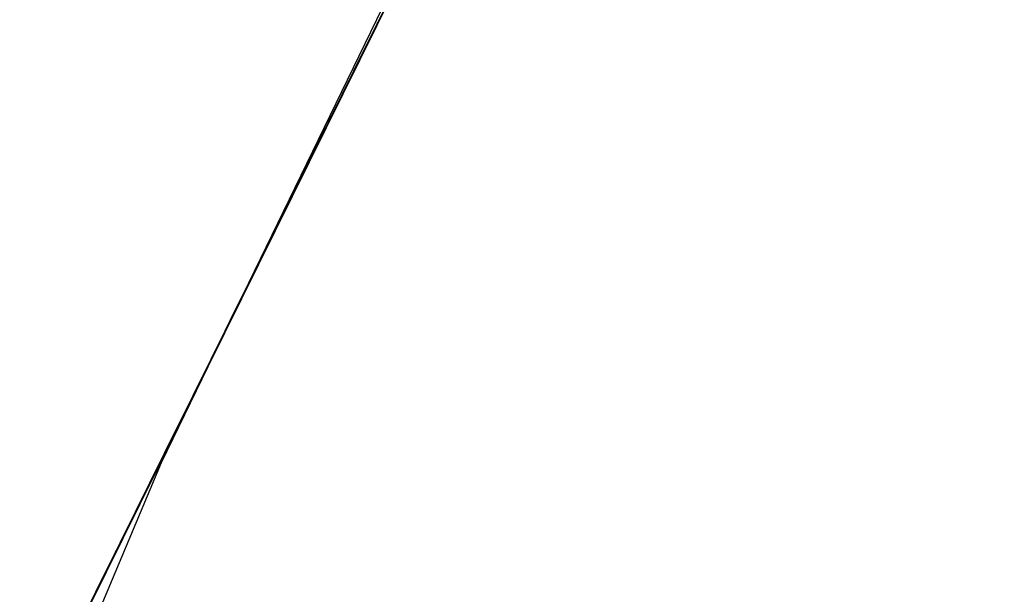
# Model space of a CAD drawing. Units: inches. Extents: x -3754 to 15342, y 59 to 24462.
# Drawn here: x 7074 to 9382, y 8115 to 9463 of the extents above; entities that cross this region are included whole.
import ezdxf

# ---------------------------------------------------------------- set-up
doc = ezdxf.new("R2010")
doc.units = ezdxf.units.IN
doc.header["$MEASUREMENT"] = 0
doc.layers.add('TRACE', color=7, linetype='Continuous')

msp = doc.modelspace()

# ---------------------------------------------------------------- linework, layer by layer
at = {"layer": 'TRACE'}
for points in [[(8779.9, 12717.7, 5835.6), (9370.8, 12394.4, 5861.7), (9354.1, 12377.2, 5833.1), (9343.6, 12352.4, 5790), (9331, 12326.9, 5790), (9331, 12326.9, 5545), (9319.8, 12304.3, 5545), (9310.6, 12288.3, 5522.4), (9272.6, 12212.5, 5518.6), (9211.8, 12079.6, 5519.7), (9180.3, 12025.3, 5517), (9170.2, 11967.4, 5522.2), (9237.4, 11904.8, 5511.4), (9172.4, 11943, 5489.7), (9144, 11954.9, 5458.4), (9060.5, 11788, 5301.5), (9052.6, 11757.4, 5223.4), (7950.8, 9547.3, 5197.1), (7405.8, 8424.1, 5176.9), (6467.9, 6191.4, 4973.2)], [(9382, 12422.4, 4874.2), (6555.1, 6711.4, 4825.4), (6528.4, 6657.6, 4709.2), (6526.8, 6654.2, 4664.2)], [(9378.7, 12415.7, 4990.6), (6561.5, 6724.4, 4908)], [(9084.5, 11821.4, -3157.3), (8844.9, 11337.2, -3157.3), (8733.4, 11112.1, -3119.6), (7923, 9474.9, -3119.9), (7839.4, 9306, -3019.4), (7750.2, 9125.8, -2931.5), (7649.9, 8923.2, -2931.5), (7577.5, 8776.8, -2981.8), (7516.1, 8653, -3119.9), (7438.1, 8495.4, -2969.2), (7064.7, 7741, -2793.4), (6925.4, 7459.6, -2642.7), (6797.2, 7200.6, -2630.2), (6747.1, 7099.3, -2554.8), (5838.7, 5264.1, -1876.8)], [(7865.4, 9358.6, 4070.3), (7866.2, 9360.1, 3592.8), (7869.2, 9366.1, 3561), (7886.3, 9400.7, 3532.5), (8020.1, 9671.1, 3535.8), (8039.5, 9710.2, 3539.2), (8044.7, 9720.7, 3555.9), (8120.5, 9873.9, 3559.3), (8133.9, 9901, 3582.7), (8144.3, 9922, 3569.3), (8158.4, 9950.6, 3582.7), (8180, 9994.1, 3569.3), (8196.6, 10027.5, 3579.2), (8218.1, 10071.1, 3569.1), (8210.7, 10056.1, 4117.1), (8155.7, 9944.9, 4120.4), (8102.9, 9838.2, 4128.8), (8078.3, 9788.7, 4122.1), (8073.1, 9778.1, 4108.7), (8023.3, 9677.5, 4112), (8004.7, 9639.9, 4127.1), (7882.7, 9393.5, 4107), (7864.1, 9356, 4110.4), (7864.9, 9357.5, 4081.9)], [(8153.9, 9941.4, 2156.1), (8080.6, 9793.2, 2167.1), (8067.8, 9767.5, 2151.7), (8051.2, 9733.9, 2164.9), (7948.5, 9526.5, 2153.9), (7924.1, 9477.1, 2162.7), (7885, 9398.1, 2162.7), (7871.3, 9370.4, 2131.9), (7860.5, 9348.7, 2109.9), (7863.5, 9354.6, 1858.7), (7879.1, 9386.2, 1827.8), (7964.2, 9558.1, 1841), (8014.1, 9658.9, 1841), (8084.5, 9801.1, 1854.3), (8160.7, 9955.2, 1841), (8151.9, 9937.4, 1843.2), (8152.9, 9939.4, 1856.5), (8151, 9935.4, 1975.5), (8152.9, 9939.4, 2072.4), (8155.9, 9945.3, 2138.5), (8155.9, 9945.3, 2167.1)], [(7872.7, 9373.4, 4472.4), (7817.1, 9261, 4476.1), (7781.6, 9189.3, 4494.2), (7779.2, 9184.4, 4517.9), (7746.2, 9117.7, 4523.3), (7729.2, 9083.5, 4537.8), (7653.5, 8930.4, 4539.7), (7652.6, 8928.7, 4690.4), (7875.2, 9378.2, 4694.1), (7935.6, 9500.4, 4701.3), (7994.5, 9619.3, 4706.8), (8067, 9765.9, 4706.8), (8070.2, 9772.4, 4492.4), (7882.5, 9393.2, 4482.1), (7839.7, 9306.6, 4481.2), (7786.1, 9198.4, 4494.6), (7782, 9190.1, 4498.2), (7780.1, 9186.1, 4523.2), (7745.2, 9115.6, 4526.8), (7728.9, 9082.7, 4543.8), (7653.9, 8931.3, 4542), (7653.4, 8930.3, 4541.4)], [(8071.4, 9774.8, 1591.1), (7924.1, 9477.2, 1578.9), (7914, 9456.8, 1552.7), (7912.1, 9452.9, 1453.1), (7922.6, 9474, 1425.1), (7947, 9523.4, 1417.3), (8070.3, 9772.4, 1423.4)], [(7915.1, 9458.9, 4476), (8069.3, 9770.4, 4478.3)], [(8041.1, 9713.6, 3489.2), (8038.9, 9709.1, 3514.1), (8030.5, 9692.1, 3525.1), (7809.2, 9245, 3516.1), (7805.2, 9237, 3471.2), (7798.6, 9223.6, 3450.3), (7790.6, 9207.5, 3440.3), (7791.5, 9209.3, 3200), (7800.4, 9227.1, 3178), (7810.5, 9247.7, 3159.1), (7878.7, 9385.4, 3161.1), (7882.2, 9392.6, 3174.1), (7886.2, 9400.6, 3185), (7892.9, 9414, 3179), (7901.3, 9431, 3189), (7907.5, 9443.5, 3181), (7915.9, 9460.5, 3166.1), (8031.8, 9694.8, 3160.1), (8042.9, 9717.2, 3168.1), (8046.5, 9724.3, 3189), (8041.1, 9713.6, 3490.2)], [(7857.6, 9342.8, 1847.9), (7985.6, 9601.4, 1845.2), (8002.4, 9635.3, 1837.1), (8001.2, 9632.8, 1586.4), (7899.5, 9427.4, 1581)], [(8005.8, 9642.1, 4130.8), (7881.3, 9390.7, 4112.6), (7881.8, 9391.7, 4147.8), (7886.3, 9400.8, 4198.9), (7882.8, 9393.7, 4258), (7879.3, 9386.6, 4346.5), (7878.8, 9385.6, 4439.6), (7880.3, 9388.6, 4482.8)], [(7962.7, 9555.2, -1270.7), (7925.7, 9480.3, -1272.8), (7915.5, 9459.8, -1274.9)], [(7909.6, 9447.9, 721.2), (7914.7, 9458, 707.3), (7955.6, 9540.8, 664.9)], [(7912.6, 9453.9, -2119.2), (7850.9, 9329.3, -2113.8), (7820.8, 9268.3, -2116.1), (7819.4, 9265.6, -2130), (7820.8, 9268.3, -2245.1), (7835.8, 9298.8, -2251.3), (7869.4, 9366.7, -2252), (7903, 9434.5, -2257.4), (7928.4, 9485.8, -2257.4), (7944.1, 9517.6, -2257.4), (7947.9, 9525.2, -2252)], [(7945, 9519.4, -2510.8), (7910.8, 9450.3, -2508.1), (7894.5, 9417.3, -2495.1), (7889.9, 9408.1, -2496.5), (7883.3, 9394.7, -2476), (7879.3, 9386.7, -2439.9), (7879.7, 9387.3, -2408.2), (7884.2, 9396.5, -2377.5), (7883.9, 9395.9, -2351.6), (7879.3, 9386.7, -2323), (7880, 9387.9, -2287.5), (7883.9, 9395.9, -2271.8), (7895.1, 9418.5, -2264.3), (7908.4, 9445.4, -2264.3), (7934.8, 9498.7, -2263.6), (7945.1, 9519.4, -2275.9), (7947.2, 9523.7, -2289.5)], [(7913.4, 9455.4, 63.9), (7910.9, 9450.5, -11.1), (7895.8, 9420, -39.4), (7918.4, 9465.7, -56.4), (7914.3, 9457.2, -231.9), (7911.7, 9452.1, -237.6), (7918.4, 9465.7, -245.1), (7916.8, 9462.3, -905.8), (7911.8, 9452.3, -2094.5), (7947.9, 9525.1, -2202.9), (7945.3, 9520, -2848.5)], [(7912.7, 9454.1, -2590.7), (7910.6, 9449.8, -2609), (7910.1, 9448.8, -2627.2), (7910.1, 9448.8, -2663.9), (7912.4, 9453.5, -2672.6), (7923.2, 9475.3, -2678.1), (7946.1, 9521.6, -2678.1)], [(7946, 9521.4, -2586.5), (7919.7, 9468.3, -2588.8), (7912.6, 9454, -2591.2)], [(7921.6, 9472.1, -1999), (7929, 9487, 791.1), (7730.4, 9085.8, 780), (7732.8, 9090.7, -2037.7)], [(7804.2, 9234.9, 1211), (7768.1, 9161.9, 1211), (7768.6, 9162.9, 1398), (7783.7, 9193.5, 1416.7), (7795.4, 9217.2, 1414.5), (7909.7, 9448, 1414.5), (7915.5, 9459.8, 1414.5), (7931.6, 9492.3, 1394.7), (7931.6, 9492.3, 1256.1), (7879.9, 9387.8, 1247.3), (7807.6, 9241.8, 1250.6), (7804.7, 9235.9, 1209.9)], [(7935.2, 9499.5, 1247.9), (7937.2, 9503.5, 1107), (7809.7, 9246, 1098.7), (7807.7, 9242, 1103.2), (7807.4, 9241.3, 1225.4), (7808.4, 9243.4, 1240.4), (7818, 9262.9, 1243.4), (7858, 9343.5, 1244.9), (7867.3, 9362.3, 1244.2), (7872.6, 9373.1, 1235.2), (7879.6, 9387.2, 1235.2), (7883.9, 9396, 1241.9), (7904.6, 9437.6, 1246.4), (7929.8, 9488.7, 1247.2), (7935.5, 9500.1, 1247.2)], [(7773.7, 9173.3, 3426.2), (7774.6, 9175.1, 3465.1), (7737.9, 9100.9, 3459.2), (7738.7, 9102.7, 3098.1), (7739.2, 9103.6, 3016.4), (7739.6, 9104.5, 2935.6), (7804, 9234.6, 2914.1), (7862.1, 9351.9, 2907.8), (7916.6, 9462, 2909.3), (7919.4, 9467.7, 3110.4), (7919.4, 9467.7, 3156.6), (7811.8, 9250.3, 3153.4), (7800.5, 9227.4, 3167.8), (7792, 9210.2, 3194.9)], [(7918.9, 9466.6, 563.8), (7916.6, 9461.9, 561.7), (7913.5, 9455.7, 559.5), (7913.1, 9454.9, 492.7), (7910.8, 9450.3, 481.4), (7907.1, 9442.9, 478.8), (7897.5, 9423.4, 479.2), (7906.4, 9441.3, 465.3), (7912, 9452.6, 454.5), (7912.7, 9454.1, 388.8), (7905.8, 9440.1, 373.2), (7902.1, 9432.7, 367.1), (7912.5, 9453.7, 351.5), (7912.5, 9453.7, 250.5), (7908.5, 9445.6, 224.6), (7912.3, 9453.4, 212.1), (7912.2, 9453, 160.9), (7903.3, 9435.1, 142.7), (7912.2, 9453, 120.1), (7913.5, 9455.7, 63.6)], [(7915.2, 9459.1, 2896.2), (7909.7, 9448, 2871.3), (7910.1, 9448.8, 2826.3), (7910.5, 9449.7, 2639.5), (7922.4, 9473.7, 2636.6)], [(7913, 9454.6, -2120), (7924.6, 9478.1, -2133.9)], [(7927.1, 9483.1, 2903.8), (7915.6, 9459.9, 2900.9)], [(7745.4, 9116, 2795.2), (7742.1, 9109.5, 2922.1), (7911.1, 9450.8, 2896.7), (7906.3, 9441.1, 2530.6), (7660.1, 8943.8, 2548.7)], [(7911.1, 9450.8, 2526.9), (7909.5, 9447.6, 2171.7), (7904.6, 9437.8, 2189.8), (7708.4, 9041.3, 2204.3), (7716.4, 9057.5, 2139)], [(7915, 9458.7, -235), (7730.2, 9085.4, -232), (7731.5, 9088.1, -238), (7914.3, 9457.3, -241)], [(7917, 9462.7, -457.7), (7731.5, 9088.1, -465.2), (7731.5, 9088.1, -475.7), (7917, 9462.7, -469.7)], [(7732.2, 9089.4, -766.2), (7916.9, 9462.6, -763.2), (7916.9, 9462.6, -772.2), (7731.5, 9088, -775.2)], [(7731.6, 9088.3, 148.6), (7903.7, 9435.9, 144.5), (7906, 9440.6, 136.1), (7731.6, 9088.3, 142.4)], [(7913, 9454.7, -993.6), (7916.3, 9461.4, -993.6), (7910.3, 9449.3, -993.6), (7732.2, 9089.5, -995.1), (7732.2, 9089.5, -1001.1), (7914.3, 9457.3, -1002.6)], [(7732.2, 9089.5, -1309.4), (7915.6, 9460, -1310.9), (7914.3, 9457.3, -1321.4), (7732.2, 9089.5, -1315.4)], [(7913.6, 9455.8, 1426), (7907.3, 9443.3, 1467), (7898.4, 9425.3, 1518.6), (7902.3, 9433.1, 1574.5), (7782.1, 9190.3, 1570.1), (7776.3, 9178.6, 1529.9), (7780.2, 9186.4, 1481), (7793, 9212.2, 1441.7), (7794.9, 9216.2, 1419.9), (7837.6, 9302.3, 1413.7), (7868.6, 9365, 1417.2), (7901.9, 9432.3, 1421.6), (7913.6, 9455.8, 1426)], [(7906.3, 9441.1, -1538.8), (7832.8, 9292.7, -1532.3), (7794.9, 9216, -1526.9), (7788.1, 9202.4, -1517.1), (7789.1, 9204.4, -983.2), (7796.3, 9219, 152.1)], [(7788.9, 9204, -1455.2), (7913.6, 9456, -1474.7), (7913.6, 9456, -1479.2), (7788.9, 9204, -1461.2)], [(7913.6, 9455.9, -1558.5), (7898.5, 9425.3, -1553), (7889.2, 9406.6, -1555.2), (7879.4, 9386.8, -1555.2), (7860.3, 9348.3, -1554.1), (7832.5, 9292.1, -1571.7), (7822.1, 9271, -1580.1), (7822.1, 9271, -1586.3), (7816.6, 9259.9, -1604), (7816.3, 9259.3, -1626.4), (7812.8, 9252.3, -1655.8), (7811.8, 9250.3, -1668.9), (7818.7, 9264.1, -1699.8), (7831, 9289, -1715.2), (7851.2, 9329.9, -1718.3), (7882.1, 9392.2, -1714.5), (7897.5, 9423.3, -1709.8), (7912.2, 9453.1, -1705.2), (7913.6, 9455.9, -1698.3)], [(7878.6, 9385.3, -2442.8), (7851.5, 9330.5, -2458.8), (7824, 9274.9, -2471), (7821.9, 9270.7, -2516.1), (7821.9, 9270.7, -2630.7), (7828.6, 9284.2, -2656.1), (7838.6, 9304.4, -2682.4), (7862, 9351.6, -2678.6), (7889.5, 9407.2, -2671.1), (7905.7, 9440, -2673), (7912.8, 9454.3, -2673)], [(7912.9, 9454.6, -1736.4), (7884.8, 9397.8, -1740.2), (7857.8, 9343.1, -1742.6), (7841.6, 9310.6, -1755.7), (7834.8, 9296.7, -1785), (7832.4, 9291.9, -1814.4), (7835.5, 9298.1, -1840.6), (7835.5, 9298.1, -1883.9), (7837.9, 9302.9, -1917.1), (7843.4, 9314, -1948), (7853, 9333.4, -1967.3), (7876.6, 9381.2, -1971.1), (7893.4, 9415.1, -1970.4), (7907.5, 9443.5, -1957.2), (7913.3, 9455.3, -1951.1)], [(7891, 9410.3, -1974.6), (7902.3, 9433.1, -2001.6), (7913.6, 9456, -2031.7), (7911.9, 9452.5, -2084.2), (7904, 9436.6, -2108.2), (7869.8, 9367.3, -2114.4), (7853.7, 9334.8, -2103.5), (7838.2, 9303.6, -2077.3), (7838.2, 9303.6, -2045.6), (7835.5, 9298.1, -2021.7), (7844.1, 9315.4, -1996.2), (7851.3, 9330, -1974.6), (7851.6, 9330.7, -1965.3)], [(7879.1, 9386.2, 52.6), (7876.3, 9380.5, -1376.5), (7913.6, 9456, -1462.7)], [(7915.1, 9458.9, 4476), (7878.8, 9385.6, 4473.7)], [(7912.9, 9454.6, -1458.1), (7878.9, 9385.8, -1375.4), (7879.6, 9387.2, -599.9), (7881, 9390.1, 54.2)], [(7913.7, 9456.2, -2672.5), (7913.7, 9456.2, -3111.2)], [(7715.3, 9055.4, 1664.7), (7715.3, 9055.4, 1621.5), (7724.9, 9074.7, 1580.2), (7781.2, 9188.4, 1578.3), (7903.7, 9435.8, 1583.9)], [(7731.1, 9087.3, 369.7), (7904.6, 9437.8, 371.8), (7903.2, 9435, 366.6), (7730.7, 9086.4, 362.4)], [(7881.2, 9390.4, 4112), (7759.9, 9145.4, 4117.1)], [(7879.1, 9386.2, 52.6), (7879.7, 9387.5, 364.9), (7881, 9390.1, 364.9), (7881, 9390.1, 54.3)], [(7859.9, 9347.4, 1978.1), (7860.3, 9348.3, 1854.3), (7677.7, 8979.4, 1843.1), (7673.6, 8971.1, 1845.9), (7675.3, 8974.4, 1913.9), (7660.8, 8945.2, 1926.9), (7659.6, 8942.7, 1945.5), (7646.8, 8916.8, 1966), (7655.4, 8934.3, 1979), (7859.9, 9347.4, 1980)], [(7857.5, 9342.6, 4104.2), (7862.5, 9352.7, 3611.2), (7858.4, 9344.5, 3592.8)], [(7859, 9345.6, 3590.4), (7850.3, 9328.1, 3558.2), (7811.2, 9249.1, 3556.8), (7802.6, 9231.6, 3612.7), (7801.9, 9230.3, 3984.4), (7740.5, 9106.3, 3981.6), (7737.4, 9100, 4100.4), (7275.2, 8166.3, 4079.4), (7276.5, 8168.8, 3991.4), (7265.3, 8146.2, 3996.9)], [(7720.3, 9065.5, 1840.2), (7777, 9179.9, 1846.8), (7857, 9341.6, 1851.5)], [(7843.6, 9314.5, -2677.9), (7791.1, 9208.4, -2669.5), (7743.5, 9112.3, -2660.1), (7730.2, 9085.4, -2665.7)], [(7753.7, 9133, 951.7), (7811.4, 9249.5, 957.9), (7803.8, 9234, 1201.8), (7432.3, 8483.6, 1195.7), (7430.1, 8479.1, 1190.7)], [(7809.7, 9246.1, 3150.4), (7742.1, 9109.5, 3168.6)], [(7743.1, 9111.4, 3468.5), (7759, 9143.5, 3468.5), (7776.3, 9178.6, 3472.9), (7789.8, 9205.7, 3472.9), (7798.2, 9222.8, 3492), (7800.2, 9226.8, 3579.3), (7797.2, 9220.8, 3643.1), (7767.4, 9160.6, 3643.1), (7739.1, 9103.4, 3641.9), (7738.1, 9101.4, 3504.3), (7740.6, 9106.4, 3468.5), (7742.6, 9110.4, 3471.8)], [(7796.7, 9219.8, 3654.4), (7738.9, 9102.9, 3653.4)], [(7796.3, 9218.9, 3650.5), (7799.3, 9225.1, 3978.9), (7740.2, 9105.5, 3974.9)], [(7799, 9224.5, 2792.8), (7744.8, 9114.8, 2799.3)], [(7792.4, 9211, 149), (7792.4, 9211, 366.2)], [(7799.3, 9225.1, 2917.4), (7798.6, 9223.7, 2542.5)], [(7800.7, 9227.8, 3153.5), (7799.3, 9225.1, 2915.9)], [(7787, 9200.1, 3441.2), (7787.9, 9201.9, 3201.9), (7785.7, 9197.5, 3179.9), (7777.7, 9181.4, 3182.9), (7773.7, 9173.3, 3209.8), (7773.7, 9173.3, 3385.4), (7775.9, 9177.8, 3421.3), (7782.1, 9190.3, 3435.2), (7787, 9200.1, 3439.2)], [(7615.6, 8853.8, 1433.8), (7623.5, 8869.9, 1404.4), (7633.4, 8889.9, 1403.9), (7641, 8905.2, 1400.6), (7686, 8996.2, 1397.8), (7700.8, 9026, 1410.6), (7723.3, 9071.4, 1402), (7763.5, 9152.6, 1402.5), (7777.8, 9181.5, 1425.3), (7775.3, 9176.5, 1476.1), (7775.1, 9176.1, 1529.2)], [(7443.6, 8506.4, 4085.9), (7443.1, 8505.5, 4156.8), (7757.2, 9140, 4155.7), (7757.7, 9141, 3989.9), (7759.2, 9143.9, 3982.3)], [(7488.6, 8597.3, 4170.1), (7485.2, 8590.5, 4320.6), (7743.7, 9112.6, 4330.4), (7758.1, 9141.7, 4327.1), (7757.5, 9140.5, 4177.4)], [(7766.1, 9157.8, 1400.2), (7764.1, 9153.9, 1218.7), (7759.2, 9144, 1207.7), (7589.8, 8801.8, 1202.2), (7590.8, 8803.8, 1395.8), (7613.2, 8849.1, 1395.8), (7688.4, 9001, 1395.8), (7702.1, 9028.6, 1406.8), (7720.2, 9065.1, 1399.1), (7763.6, 9152.9, 1400.2)], [(7431, 8481, 1190.8), (7431, 8481, 947), (7625.8, 8874.4, 952.4), (7753.4, 9132.3, 952.2)], [(7451.4, 8522.1, 4168.8), (7756.3, 9138.1, 4175.3)], [(7753.6, 9132.6, 944.9), (7694, 9012.2, 941.7), (7696.1, 9016.5, 757.2), (7729.5, 9084, 758.8), (7729.2, 9083.3, 786.3), (7756.7, 9139, 786.3), (7753.6, 9132.6, 945.7)], [(7756.1, 9137.7, 5189.5), (7756.9, 9139.3, 4941.4)], [(6292.6, 6181.1, -2245.3), (7737.9, 9100.9, -2269)], [(7736.1, 9097.4, 3637.5), (7735.1, 9095.3, 3370), (7733.1, 9091.3, 3351), (7589.1, 8800.3, 3355.4), (7412.6, 8443.8, 3364.3), (7412.1, 8442.8, 3515.4), (7412.1, 8442.8, 3647.5), (7415.6, 8449.8, 3657.6), (7637.6, 8898.3, 3646.4), (7697.2, 9018.7, 3645.3), (7719.6, 9063.9, 3640.8), (7734, 9093, 3640.8), (7735.9, 9097, 3634.1)], [(7699.6, 9023.5, 3881.8), (7593, 8808.2, 3879.9), (7556, 8733.5, 3879.9), (7519.9, 8660.6, 3880.9), (7502.1, 8624.5, 3889.7), (7487.7, 8595.5, 3889.7), (7474.2, 8568.3, 3883.8), (7459.9, 8539.3, 3859.3), (7456.4, 8532.3, 3835.8), (7456.8, 8533.1, 3670.1), (7593, 8808.2, 3659.3), (7606.1, 8834.6, 3681.9), (7623.5, 8869.7, 3667.2), (7650.4, 8924.2, 3659.3), (7738, 9101.1, 3653.4), (7738.9, 9102.9, 3877.9), (7729.3, 9083.6, 3884.8), (7721.9, 9068.6, 3876.9), (7711.4, 9047.5, 3875), (7699.3, 9022.9, 3880.8)], [(7731.7, 9088.4, 4090.6), (7535.7, 8692.5, 4072.4), (7534.5, 8690, 3901.9), (7701.3, 9027.1, 3896.3), (7708.1, 9040.8, 3924.3), (7714.3, 9053.4, 3949.4), (7723.6, 9072.2, 3962), (7735.4, 9096, 3952.2), (7737.3, 9099.7, 3949.4), (7740.4, 9106, 3967.6), (7739.8, 9104.7, 3980.2)], [(7567.7, 8757.2, 3089.1), (7567.7, 8757.2, 2802.8), (7745.3, 9115.9, 2800.1)], [(7738.4, 9101.9, 4350.7), (7631.7, 8886.4, 4342.4), (7602.4, 8827.3, 4339.7), (7590.9, 8803.9, 4350.7), (7590.3, 8802.7, 4514.1), (7728.6, 9082.2, 4519.6), (7743.2, 9111.8, 4519.6), (7744.5, 9114.2, 4471.5), (7742, 9109.3, 4353.4), (7737.8, 9100.7, 4353.4)], [(7730.2, 9085.3, 576.9), (7196.9, 8008.1, 591.9), (7196.9, 8008.1, 731.5)], [(7732.5, 9090, 3340.5), (7734, 9093, 3116.6), (7729.5, 9084, 3105.4), (7478.1, 8576.2, 3098.7), (7474.2, 8568.2, 3280), (7477.7, 8575.2, 3332.6), (7484.6, 8589.3, 3347.2), (7732.5, 9090, 3342.7)], [(7734, 9093, -2047), (7728.7, 9082.4, -2924.3)], [(7559.2, 8739.8, 1667.8), (7716.1, 9057, 1670.8), (7717, 9058.8, 1836.9), (7675.2, 8974.2, 1836), (7648, 8919.3, 1833.1), (7610, 8842.7, 1815.6), (7558.7, 8739, 1802), (7558.7, 8739, 1764.1), (7554.8, 8731.1, 1728.1), (7557.9, 8737.2, 1665.9)], [(7588.3, 8798.8, 2121.2), (7717.3, 9059.3, 2127.7), (7718.1, 9060.9, 1989.8), (7652.4, 8928.2, 1986.1), (7640.9, 8905, 1966.7), (7578, 8778, 1965.7), (7577.2, 8776.4, 1978.7)], [(7480.3, 8580.6, 1966.7), (7577.3, 8776.5, 1979.7), (7580.2, 8782.3, 2025.5), (7582.7, 8787.3, 2071.2), (7586, 8794, 2116), (7584.7, 8791.5, 2124.4), (7505.2, 8630.8, 2117.9), (7482.8, 8585.6, 2116.9), (7478.7, 8577.3, 2112.3), (7480.3, 8580.6, 2181.3), (7708.2, 9040.9, 2202.8)], [(7366.6, 8350.9, 761.3), (7693.3, 9010.8, 758.3), (7691.9, 9008.1, 943.8), (7406.9, 8432.2, 934.9), (7367.9, 8353.5, 936.8)], [(7672.2, 8968.1, 1909.8), (7658.8, 8941.1, 1923.4), (7657.1, 8937.6, 1942.9), (7650.6, 8924.6, 1953.6), (7646.3, 8915.9, 1961.3), (7575.5, 8773, 1954.5), (7577.3, 8776.4, 1877.8), (7569.9, 8761.6, 1852.5)], [(7672.6, 8969, 1908.9), (7671.3, 8966.4, 1836), (7628.6, 8880.1, 1834), (7606.6, 8835.7, 1823.3), (7570.4, 8762.5, 1851.5)], [(7462.7, 8545.1, 2794.9), (7462.7, 8545.1, 2545.6), (7664.7, 8953.1, 2550.1)], [(7646.9, 8917.2, 4682.6), (7649.6, 8922.6, 4543.2), (7517.8, 8656.4, 4537.1), (7365.9, 8349.5, 4529.6), (7361.9, 8341.3, 4668.9), (7646.9, 8917.2, 4688.6)], [(7451.7, 8522.7, 1655.2), (7606.5, 8835.5, 1650.6), (7610.9, 8844.4, 1634.5), (7613.3, 8849.2, 1435.6), (7602.8, 8828, 1405), (7602.1, 8826.6, 1402.7), (7539.3, 8699.7, 1395.1), (7518.9, 8658.6, 1397.4), (7485, 8590, 1398.1), (7451, 8521.4, 1403.5), (7448.6, 8516.6, 1427.2), (7451.3, 8522.1, 1655.2)], [(7588.7, 8799.5, 1395.7), (7586.7, 8795.5, 1203.2), (7568.7, 8759.1, 1197.7), (7485.2, 8590.4, 1199.9), (7486.1, 8592.4, 1388), (7490.1, 8600.3, 1391.3), (7588.7, 8799.5, 1394.6)], [(7589.1, 8800.4, 2122.1), (7579.3, 8780.5, 1968.5)], [(7594.1, 8810.5, 5182.2), (7594.1, 8810.5, 4937.7)], [(7584.2, 8790.4, 4510), (7583.6, 8789.1, 4460.6), (7584.8, 8791.6, 4416.6), (7585.4, 8792.8, 4378.1), (7582.3, 8786.7, 4347.9), (7573.2, 8768.2, 4330.1), (7430.6, 8480.1, 4334.2), (7420.2, 8459.1, 4353.4), (7410.5, 8439.4, 4416.6), (7410.5, 8439.4, 4512.7), (7584.2, 8790.4, 4514.1)], [(7479.3, 8578.5, 1827.4), (7484.8, 8589.7, 1834.4), (7492.8, 8605.8, 1833.6), (7519.5, 8659.7, 1846.1), (7524, 8668.8, 1852.3), (7527.8, 8676.5, 1850), (7545.4, 8712.1, 1849.2), (7563.5, 8748.5, 1847.6), (7571.1, 8763.9, 1858.6), (7575.2, 8772.3, 1873.4), (7574.5, 8770.9, 1955.4), (7549.6, 8720.5, 1955.4), (7543.7, 8708.6, 1970.2), (7539.6, 8700.3, 1956.9), (7477.9, 8575.7, 1953.8), (7478.6, 8577.1, 1827.4)], [(7204.7, 8023.8, 2848.3), (7249.3, 8113.8, 2853.6), (7251, 8117.4, 2549.8), (7249.8, 8115, 2544.5), (7150.1, 7913.4, 2540.5), (7150.1, 7913.4, 2535.1), (7252.8, 8121, 2540.5), (7254.6, 8124.6, 3091.8), (7303.3, 8223, 3093.1), (7319.9, 8256.6, 3094.5), (7420.3, 8459.3, 3090.5), (7421.5, 8461.7, 2797.4), (7252.8, 8121, 2797.4), (7252.8, 8121, 2788), (7424.5, 8467.7, 2792.1), (7423.3, 8465.3, 3095.8), (7563, 8747.6, 3089.1), (7561.8, 8745.2, 2812.1), (7559.4, 8740.4, 2802.8), (7427.6, 8474, 2798.7), (7425.2, 8469.2, 2797.4)], [(7252.5, 8120.3, 2538.9), (7469.4, 8558.5, 2535.8), (7551.2, 8723.8, 2539), (7554.8, 8731.1, 2204.3), (7150.9, 7915, 2204.3), (7150.9, 7915, 2539)], [(7408.6, 8435.7, 1670.8), (7549.2, 8719.7, 1666.9), (7556.1, 8733.7, 1667.9), (7552.6, 8726.7, 1728.1), (7557.4, 8736.3, 1768), (7557.8, 8737.2, 1800), (7525.9, 8672.7, 1823.3), (7477.2, 8574.2, 1813.6)], [(7554.3, 8730.1, 2197), (7479.1, 8578.1, 2187.1)], [(7532, 8685, 4075.2), (7529.5, 8680, 3906.1), (7439.6, 8498.4, 3897.7), (7336, 8289.1, 3894.9), (7267.2, 8150.1, 3894.9), (7249.8, 8115, 3900.5), (7249.8, 8115, 3962), (7230.6, 8076.2, 3985.8)], [(7532.6, 8686.3, 4075.2), (7279, 8173.9, 4072.4), (7279.6, 8175.1, 3988.6), (7266.6, 8148.8, 3996.9)], [(7451.7, 8522.8, 4168.7), (7276, 8167.8, 4163.3), (7275.5, 8166.8, 4307.5), (7480.7, 8581.4, 4319.5), (7484.1, 8588.3, 4169)], [(7483.5, 8587.1, 1390.3), (7482.1, 8584.1, 1205.5), (7374.2, 8366.1, 1206.6), (7371.2, 8360.2, 1207.7), (7372.2, 8362.2, 1398), (7452.8, 8524.9, 1398), (7484, 8588.1, 1391.4)], [(7476.2, 8572.4, 1965.4), (7441.4, 8502.1, 1961.1), (7411.1, 8440.7, 1971.1), (7397.1, 8412.6, 1972.5), (7363.6, 8344.8, 1966.8), (7351.6, 8320.5, 1952.5), (7237.7, 8090.4, 1946.8), (7235.8, 8086.6, 1688.8), (7238.9, 8093, 1673.1), (7409.2, 8436.9, 1667.4), (7407.9, 8434.3, 1755.8), (7420.9, 8460.6, 1779.6), (7430.2, 8479.2, 1789.4), (7434.9, 8488.8, 1805.9), (7477.5, 8574.9, 1811), (7475.6, 8571.1, 1962.5)], [(7236.1, 8087.2, 2197), (7237.2, 8089.5, 1956), (7319.1, 8255, 1961.1), (7353.3, 8323.9, 1963.7), (7372.6, 8363, 1979.1), (7388, 8394, 1981.6), (7406.2, 8430.8, 1982.9), (7432.3, 8483.6, 1967.6), (7477.3, 8574.4, 1974), (7477.8, 8575.6, 2186.7)], [(7477.8, 8575.6, 2186.7), (7237.2, 8089.5, 2194.4)], [(7474.7, 8569.2, 3102.1), (7471.7, 8563.2, 3286.7), (7457.8, 8535.1, 3293.4), (7448.8, 8517, 3319.2), (7443.4, 8506, 3348.3), (7298.8, 8214, 3357.2), (7300.8, 8218, 3122.2), (7310.8, 8238, 3111), (7317.2, 8251.1, 3105.4), (7473.7, 8567.2, 3102.1)], [(7465, 8549.7, 3886.1), (7250.2, 8115.7, 3885), (7252.2, 8119.7, 3671.6), (7453.3, 8526, 3670.5), (7455.2, 8529.9, 3868.5), (7465, 8549.7, 3888.3)], [(7425.1, 8469.1, 2793.2), (7459.6, 8538.7, 2795.8), (7460.2, 8539.9, 2544.3), (7251.7, 8118.8, 2544.3)], [(7469.3, 8558.4, 3348.4), (7468.9, 8557.6, 3334.8), (7463.7, 8547.1, 3328), (7458.1, 8535.8, 3331.9), (7456.4, 8532.3, 3350.3), (7459, 8537.5, 3358.1), (7462, 8543.6, 3362), (7468.1, 8555.8, 3356.2), (7469.3, 8558.4, 3348.4)], [(7311.2, 8238.9, 1657), (7447.4, 8514.1, 1653.7), (7445, 8509.2, 1421.6), (7437.2, 8493.4, 1405.1), (7370.8, 8359.3, 1406.2), (7365.9, 8349.4, 1408.4), (7245.3, 8105.8, 1410.6), (7244.3, 8103.8, 1376.5), (7232.1, 8079.2, 1364.4), (7217, 8048.6, 1368.8), (7206.7, 8027.9, 1380.9), (7204.8, 8023.9, 1415), (7177.9, 7969.7, 1410.6)], [(7437.2, 8493.5, 4089.2), (7437.2, 8493.5, 4155.7), (7276.5, 8168.8, 4149.2), (7276, 8167.9, 4118.6), (7277.5, 8170.8, 4079.4)], [(7109.5, 7831.4, 941.5), (7111.7, 7835.9, 941.5), (7114.6, 7841.9, 944.3), (7121.1, 7854.8, 942.6), (7158.8, 7931, 943.7), (7163.7, 7941, 947), (7173.8, 7961.4, 944.8), (7191.6, 7997.3, 944.8), (7197.2, 8008.7, 945.4), (7289.1, 8194.2, 940.1), (7373.5, 8364.7, 942.7), (7408.6, 8435.6, 937.4), (7424, 8466.7, 958.7), (7426.7, 8472.3, 1167.6), (7421.2, 8461.1, 1188), (7412.5, 8443.6, 1197.8), (7401.9, 8422.1, 1197.8), (7374.3, 8366.3, 1199.6), (7370.3, 8358.3, 1199.6), (7369.9, 8357.5, 1191), (7360, 8337.6, 1188.3)], [(7405.3, 8429, 4509.6), (7282.5, 8181, 4506), (7280.4, 8176.7, 4378.6), (7271.8, 8159.3, 4364.1), (7279.8, 8175.6, 4343.4), (7281.5, 8178.9, 4313.1), (7417.7, 8454.1, 4327.7), (7404.8, 8428, 4410.2), (7404.2, 8426.9, 4509.6)], [(7408.6, 8435.7, 3365.2), (7306.3, 8229, 3370.8), (7306.2, 8228.9, 3551.3), (7306.2, 8228.9, 3592.7), (7307.2, 8230.9, 3647.5), (7309.2, 8235, 3661), (7407.6, 8433.6, 3656.5), (7408.1, 8434.6, 3366.6)], [(7362.1, 8341.7, 1189), (7243.3, 8101.8, 1188.1), (7243.7, 8102.6, 1123.2), (7241.4, 8097.9, 1116.1), (7232.3, 8079.5, 1114.3), (7123.3, 7859.4, 1109.8), (7110.7, 7833.9, 1107.1)], [(7357.6, 8332.8, 4671.9), (7361, 8339.6, 4521.9), (7278.3, 8172.5, 4509.8), (7275, 8165.7, 4441.7), (7114.9, 7842.5, 4440.1), (7114.3, 7841.1, 4665.8), (7259.5, 8134.5, 4659.8), (7306.6, 8229.5, 4667.4), (7324, 8264.9, 4662.8), (7355, 8327.3, 4667.4)], [(7197.2, 8008.6, 942.3), (7197.6, 8009.4, 897.9), (7196, 8006.2, 841), (7195.2, 8004.6, 741.5), (7206.2, 8026.9, 711.3), (7220.8, 8056.4, 708.6), (7228.7, 8072.3, 707.7), (7255.6, 8126.5, 729), (7262.3, 8140.1, 743.3), (7275.3, 8166.4, 763.7), (7367.2, 8352, 761.9), (7358.9, 8335.3, 791.3), (7358.5, 8334.5, 854.4), (7364, 8345.7, 905), (7363.6, 8344.9, 943.2), (7368, 8353.6, 941.1), (7367.1, 8351.9, 762.8)], [(7368.3, 8354.3, 1404.6), (7366.4, 8350.4, 1206.6), (7353.7, 8324.7, 1200), (7244.3, 8103.8, 1201.1), (7246.3, 8107.7, 1406.8), (7367.8, 8353.3, 1404.6)], [(7359.5, 8336.5, 2536.4), (7358.3, 8334, 2204.4), (7359.9, 8337.3, 2203.5), (7360.7, 8339, 2535.5), (7360.7, 8339, 2537.3)], [(7311.7, 8239.9, 1655.9), (7309.7, 8236, 1409.5), (7307.3, 8231.1, 1409.5), (7309.7, 8236, 1658.1), (7177.9, 7969.7, 1655.9)], [(7315.4, 8247.5, 5167.9), (7314.6, 8245.9, 4930.5)], [(7296.5, 8209.2, 3111), (7283.7, 8183.3, 3108.5), (7148.8, 7910.8, 3104.8), (7147.1, 7907.4, 3648.6), (7186.7, 7987.4, 3656.1), (7220.7, 8056.1, 3654.9), (7272, 8159.7, 3652.4), (7296.5, 8209.2, 3657.4), (7298.2, 8212.6, 3374.8), (7292.6, 8201.4, 3368.5), (7295.4, 8207, 3113.6)], [(7269.4, 8154.4, 3988.7), (7260.4, 8136.2, 4368.6), (7252.7, 8120.8, 4434), (6480.2, 6560.2, 4429.4), (6480.2, 6560.2, 4014), (6531.9, 6664.6, 3988.7), (6531.9, 6664.6, 3755.6)], [(7270.2, 8156.2, 3996.4), (7252.5, 8120.4, 4002.6), (7230.4, 8075.8, 4002.6), (7205.6, 8025.5, 4001.3), (7182.4, 7978.6, 4000.1), (7144.2, 7901.6, 4007.6)]]:
    msp.add_polyline3d(points, dxfattribs=at)

doc.saveas('drawing.dxf')
